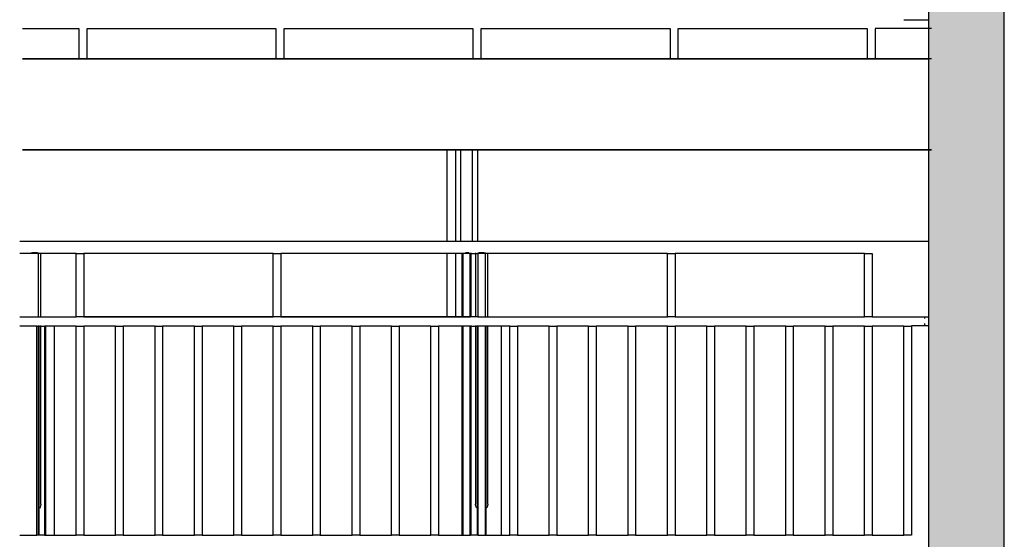
# Model space of a CAD drawing. Units: millimetres. Extents: x -497 to 466, y 8900 to 9112.
# Drawn here: x -13 to -10, y 9043 to 9045 of the extents above; entities that cross this region are included whole.
import ezdxf

# ---------------------------------------------------------------- set-up
doc = ezdxf.new("R2010")
doc.units = ezdxf.units.MM
doc.layers.add('G5-PLANTA', color=8, linetype='Continuous')

# ---------------------------------------------------------------- blocks, each defined once
blk = doc.blocks.new('FACHADA 03')
at = {"layer": 'G5-PLANTA', "ltscale": 8}
for points in [[(3.3977, 9051.4886), (3.3977, 9046.5886), (3.5227, 9046.5886), (3.5227, 9051.4886)], [(3.5227, 9051.4886), (3.5227, 9046.5886), (3.6477, 9046.5886), (3.6477, 9049.0386), (3.6477, 9051.4886)]]:
    blk.add_hatch(color=256, dxfattribs=at).paths.add_polyline_path(points, flags=0)
for p, q in [((3.3977, 9051.4886), (3.3977, 9048.6886)), ((3.6477, 9046.5886), (3.6477, 9051.4636)), ((3.3163, 9051.0191), (3.3977, 9051.0191)), ((0.5941, 9050.9894), (0.4076, 9050.9894)), ((0.5941, 9050.8894), (0.5941, 9050.9894)), ((1.2446, 9050.9894), (0.6191, 9050.9894)), ((0.6191, 9050.9894), (0.6191, 9050.8894)), ((1.2446, 9050.8894), (1.2446, 9050.9894)), ((1.8951, 9050.9894), (1.2696, 9050.9894)), ((1.2696, 9050.9894), (1.2696, 9050.8894)), ((1.8951, 9050.8894), (1.8951, 9050.9894)), ((2.5456, 9050.9894), (1.9201, 9050.9894)), ((1.9201, 9050.9894), (1.9201, 9050.8894)), ((2.5456, 9050.8894), (2.5456, 9050.9894)), ((3.1961, 9050.9894), (2.5706, 9050.9894)), ((2.5706, 9050.9894), (2.5706, 9050.8894)), ((3.1961, 9050.8894), (3.1961, 9050.9894)), ((3.4076, 9050.9899), (3.2211, 9050.9899)), ((3.2211, 9050.9894), (3.2211, 9050.8894)), ((0.4076, 9050.8894), (3.3977, 9050.8894)), ((3.4076, 9050.8894), (0.4076, 9050.8894)), ((0.4076, 9050.5894), (3.3977, 9050.5894)), ((3.4076, 9050.5894), (0.4076, 9050.5894)), ((0.4076, 9050.5894), (3.4076, 9050.5894)), ((1.8077, 9050.5891), (1.8077, 9050.2891)), ((1.8377, 9050.5891), (1.8077, 9050.5891)), ((1.8377, 9050.2891), (1.8377, 9050.5891)), ((1.8527, 9050.5891), (1.8527, 9050.2891)), ((1.8927, 9050.5891), (1.8527, 9050.5891)), ((1.8927, 9050.2891), (1.8927, 9050.5891)), ((1.9102, 9050.2891), (1.9102, 9050.5894)), ((0.3979, 9050.2881), (3.3979, 9050.2881)), ((0.5844, 9050.2475), (0.3979, 9050.2475)), ((0.4602, 9050.0391), (0.4602, 9050.2482)), ((0.4677, 9050.0391), (0.4677, 9050.2491)), ((0.5844, 9050.2475), (0.6094, 9050.2475)), ((0.5844, 9050.0375), (0.5844, 9050.2475)), ((1.2349, 9050.2475), (0.6094, 9050.2475)), ((0.6094, 9050.2475), (0.6094, 9050.0375)), ((1.2349, 9050.2475), (1.2599, 9050.2475)), ((1.2349, 9050.0375), (1.2349, 9050.2475)), ((1.8854, 9050.2475), (1.2599, 9050.2475)), ((1.2599, 9050.2475), (1.2599, 9050.0375)), ((1.8077, 9050.2491), (1.8077, 9050.0391)), ((1.8377, 9050.0391), (1.8377, 9050.2491)), ((1.8577, 9050.2491), (1.8577, 9050.154)), ((1.8602, 9050.2491), (1.8602, 9050.0391)), ((1.8721, 9050.249), (1.8727, 9050.249)), ((1.8727, 9050.249), (1.8732, 9050.249)), ((1.8852, 9050.0391), (1.8852, 9050.2491)), ((1.8854, 9050.2475), (1.9104, 9050.2475)), ((1.8854, 9050.0375), (1.8854, 9050.2475)), ((1.8877, 9050.154), (1.8877, 9050.2491)), ((1.9027, 9050.2491), (1.9027, 9050.0391)), ((1.9102, 9050.2482), (1.9102, 9050.0391)), ((2.5359, 9050.2475), (1.9104, 9050.2475)), ((1.9104, 9050.2475), (1.9104, 9050.0375)), ((1.9352, 9050.0391), (1.9352, 9050.2482)), ((1.9427, 9050.0391), (1.9427, 9050.2491)), ((2.5359, 9050.2475), (2.5609, 9050.2475)), ((2.5359, 9050.0375), (2.5359, 9050.2475)), ((3.1864, 9050.2475), (2.5609, 9050.2475)), ((2.5609, 9050.2475), (2.5609, 9050.0375)), ((3.1864, 9050.2475), (3.2114, 9050.2475)), ((3.1864, 9050.0375), (3.1864, 9050.2475)), ((3.2114, 9050.2475), (3.2114, 9050.0375)), ((1.8577, 9050.154), (1.8577, 9050.0391)), ((1.8877, 9050.0391), (1.8877, 9050.154)), ((0.3979, 9050.0375), (0.5844, 9050.0375)), ((0.5821, 9050.0391), (1.9021, 9050.0391)), ((0.6094, 9050.0375), (0.5844, 9050.0375)), ((0.6094, 9050.0375), (1.2349, 9050.0375)), ((1.2599, 9050.0375), (1.2349, 9050.0375)), ((1.2599, 9050.0375), (1.8854, 9050.0375)), ((1.9104, 9050.0375), (1.8854, 9050.0375)), ((1.9104, 9050.0375), (2.5359, 9050.0375)), ((2.5609, 9050.0375), (2.5359, 9050.0375)), ((2.5609, 9050.0375), (3.1864, 9050.0375)), ((3.2114, 9050.0375), (3.1864, 9050.0375)), ((3.2114, 9050.0381), (3.3979, 9050.0381)), ((3.3852, 9050.0324), (3.3852, 9050.0391)), ((0.4543, 9050.0075), (0.3979, 9050.0075)), ((0.4543, 9050.0075), (0.4793, 9050.0075)), ((0.4543, 9049.3175), (0.4543, 9050.0075)), ((0.4602, 9049.3191), (0.4602, 9050.0091)), ((0.4627, 9049.406), (0.4627, 9050.0091)), ((0.4677, 9049.419), (0.4677, 9050.0091)), ((0.5844, 9050.0075), (0.4793, 9050.0075)), ((0.4793, 9050.0075), (0.4793, 9049.3175)), ((0.4827, 9050.0091), (0.4827, 9049.3191)), ((0.5127, 9049.3191), (0.5127, 9050.0091)), ((0.5844, 9050.0075), (0.6094, 9050.0075)), ((0.5844, 9049.3175), (0.5844, 9050.0075)), ((0.7145, 9050.0075), (0.6094, 9050.0075)), ((0.6094, 9050.0075), (0.6094, 9049.3175)), ((0.7145, 9050.0075), (0.7395, 9050.0075)), ((0.7145, 9049.3175), (0.7145, 9050.0075)), ((0.8446, 9050.0075), (0.7395, 9050.0075)), ((0.7395, 9050.0075), (0.7395, 9049.3175)), ((0.8446, 9050.0075), (0.8696, 9050.0075)), ((0.8446, 9049.3175), (0.8446, 9050.0075)), ((0.9747, 9050.0075), (0.8696, 9050.0075)), ((0.8696, 9050.0075), (0.8696, 9049.3175)), ((0.9747, 9050.0075), (0.9997, 9050.0075)), ((0.9747, 9049.3175), (0.9747, 9050.0075)), ((1.1048, 9050.0075), (0.9997, 9050.0075)), ((0.9997, 9050.0075), (0.9997, 9049.3175)), ((1.1048, 9050.0075), (1.1298, 9050.0075)), ((1.1048, 9049.3175), (1.1048, 9050.0075)), ((1.2349, 9050.0075), (1.1298, 9050.0075)), ((1.1298, 9050.0075), (1.1298, 9049.3175)), ((1.2349, 9050.0075), (1.2599, 9050.0075)), ((1.2349, 9049.3175), (1.2349, 9050.0075)), ((1.365, 9050.0075), (1.2599, 9050.0075)), ((1.2599, 9050.0075), (1.2599, 9049.3175)), ((1.365, 9050.0075), (1.39, 9050.0075)), ((1.365, 9049.3175), (1.365, 9050.0075)), ((1.4951, 9050.0075), (1.39, 9050.0075)), ((1.39, 9050.0075), (1.39, 9049.3175)), ((1.4951, 9050.0075), (1.5201, 9050.0075)), ((1.4951, 9049.3175), (1.4951, 9050.0075)), ((1.6252, 9050.0075), (1.5201, 9050.0075)), ((1.5201, 9050.0075), (1.5201, 9049.3175)), ((1.6252, 9050.0075), (1.6502, 9050.0075)), ((1.6252, 9049.3175), (1.6252, 9050.0075)), ((1.7553, 9050.0075), (1.6502, 9050.0075)), ((1.6502, 9050.0075), (1.6502, 9049.3175)), ((1.7553, 9050.0075), (1.7803, 9050.0075)), ((1.7553, 9049.3175), (1.7553, 9050.0075)), ((1.8854, 9050.0075), (1.7803, 9050.0075)), ((1.7803, 9050.0075), (1.7803, 9049.3175)), ((1.8577, 9050.0091), (1.8577, 9049.3191)), ((1.8602, 9050.0091), (1.8602, 9049.3191)), ((1.8722, 9050.009), (1.8727, 9050.009)), ((1.8727, 9050.009), (1.8731, 9050.009)), ((1.8852, 9049.3191), (1.8852, 9050.0091)), ((1.8854, 9050.0075), (1.9104, 9050.0075)), ((1.8854, 9049.3175), (1.8854, 9050.0075)), ((1.8877, 9049.3191), (1.8877, 9050.0091)), ((1.9027, 9050.0091), (1.9027, 9049.419)), ((1.9077, 9050.0091), (1.9077, 9049.406)), ((1.9102, 9050.0091), (1.9102, 9049.3191)), ((2.0155, 9050.0075), (1.9104, 9050.0075)), ((1.9104, 9050.0075), (1.9104, 9049.3175)), ((1.9352, 9049.3191), (1.9352, 9050.0091)), ((1.9377, 9049.406), (1.9377, 9050.0091)), ((1.9427, 9049.419), (1.9427, 9050.0091)), ((1.9877, 9049.3191), (1.9877, 9050.0091)), ((2.0155, 9050.0075), (2.0405, 9050.0075)), ((2.0155, 9049.3175), (2.0155, 9050.0075)), ((2.1456, 9050.0075), (2.0405, 9050.0075)), ((2.0405, 9050.0075), (2.0405, 9049.3175)), ((2.1456, 9050.0075), (2.1706, 9050.0075)), ((2.1456, 9049.3175), (2.1456, 9050.0075)), ((2.2757, 9050.0075), (2.1706, 9050.0075)), ((2.1706, 9050.0075), (2.1706, 9049.3175)), ((2.2757, 9050.0075), (2.3007, 9050.0075)), ((2.2757, 9049.3175), (2.2757, 9050.0075)), ((2.4058, 9050.0075), (2.3007, 9050.0075)), ((2.3007, 9050.0075), (2.3007, 9049.3175)), ((2.4058, 9050.0075), (2.4308, 9050.0075)), ((2.4058, 9049.3175), (2.4058, 9050.0075)), ((2.5359, 9050.0075), (2.4308, 9050.0075)), ((2.4308, 9050.0075), (2.4308, 9049.3175)), ((2.5359, 9050.0075), (2.5609, 9050.0075)), ((2.5359, 9049.3175), (2.5359, 9050.0075)), ((2.666, 9050.0075), (2.5609, 9050.0075)), ((2.5609, 9050.0075), (2.5609, 9049.3175)), ((2.666, 9050.0075), (2.691, 9050.0075)), ((2.666, 9049.3175), (2.666, 9050.0075)), ((2.7961, 9050.0075), (2.691, 9050.0075)), ((2.691, 9050.0075), (2.691, 9049.3175)), ((2.7961, 9050.0075), (2.8211, 9050.0075)), ((2.7961, 9049.3175), (2.7961, 9050.0075)), ((2.9262, 9050.0075), (2.8211, 9050.0075)), ((2.8211, 9050.0075), (2.8211, 9049.3175)), ((2.9262, 9050.0075), (2.9512, 9050.0075)), ((2.9262, 9049.3175), (2.9262, 9050.0075)), ((3.0563, 9050.0075), (2.9512, 9050.0075)), ((2.9512, 9050.0075), (2.9512, 9049.3175)), ((3.0563, 9050.0075), (3.0813, 9050.0075)), ((3.0563, 9049.3175), (3.0563, 9050.0075)), ((3.1864, 9050.0075), (3.0813, 9050.0075)), ((3.0813, 9050.0075), (3.0813, 9049.3175)), ((3.1864, 9050.0075), (3.2114, 9050.0075)), ((3.1864, 9049.3175), (3.1864, 9050.0075)), ((3.3165, 9050.0075), (3.2114, 9050.0075)), ((3.2114, 9050.0075), (3.2114, 9049.3175)), ((3.3165, 9050.0075), (3.3415, 9050.0075)), ((3.3165, 9049.3175), (3.3165, 9050.0075)), ((3.3979, 9050.0081), (3.3415, 9050.0081)), ((3.3415, 9050.0075), (3.3415, 9049.3175)), ((3.3852, 9050.0091), (3.3852, 9050.0158)), ((0.4627, 9049.3191), (0.4627, 9049.406)), ((1.9077, 9049.406), (1.9077, 9049.3191)), ((1.9377, 9049.3191), (1.9377, 9049.406)), ((0.3979, 9049.3175), (0.4543, 9049.3175)), ((0.4793, 9049.3175), (0.4543, 9049.3175)), ((0.4793, 9049.3175), (0.5844, 9049.3175)), ((0.6094, 9049.3175), (0.5844, 9049.3175)), ((0.6094, 9049.3175), (0.7145, 9049.3175)), ((0.7395, 9049.3175), (0.7145, 9049.3175)), ((0.7395, 9049.3175), (0.8446, 9049.3175)), ((0.8696, 9049.3175), (0.8446, 9049.3175)), ((0.8696, 9049.3175), (0.9747, 9049.3175)), ((0.9997, 9049.3175), (0.9747, 9049.3175)), ((0.9997, 9049.3175), (1.1048, 9049.3175)), ((1.1298, 9049.3175), (1.1048, 9049.3175)), ((1.1298, 9049.3175), (1.2349, 9049.3175)), ((1.2599, 9049.3175), (1.2349, 9049.3175)), ((1.2599, 9049.3175), (1.365, 9049.3175)), ((1.39, 9049.3175), (1.365, 9049.3175)), ((1.39, 9049.3175), (1.4951, 9049.3175)), ((1.5201, 9049.3175), (1.4951, 9049.3175)), ((1.5201, 9049.3175), (1.6252, 9049.3175)), ((1.6502, 9049.3175), (1.6252, 9049.3175)), ((1.6502, 9049.3175), (1.7553, 9049.3175)), ((1.7803, 9049.3175), (1.7553, 9049.3175)), ((1.7803, 9049.3175), (1.8854, 9049.3175)), ((1.9104, 9049.3175), (1.8854, 9049.3175)), ((1.9104, 9049.3175), (2.0155, 9049.3175)), ((2.0405, 9049.3175), (2.0155, 9049.3175)), ((2.0405, 9049.3175), (2.1456, 9049.3175)), ((2.1706, 9049.3175), (2.1456, 9049.3175)), ((2.1706, 9049.3175), (2.2757, 9049.3175)), ((2.3007, 9049.3175), (2.2757, 9049.3175)), ((2.3007, 9049.3175), (2.4058, 9049.3175)), ((2.4308, 9049.3175), (2.4058, 9049.3175)), ((2.4308, 9049.3175), (2.5359, 9049.3175)), ((2.5609, 9049.3175), (2.5359, 9049.3175)), ((2.5609, 9049.3175), (2.666, 9049.3175)), ((2.691, 9049.3175), (2.666, 9049.3175)), ((2.691, 9049.3175), (2.7961, 9049.3175)), ((2.8211, 9049.3175), (2.7961, 9049.3175)), ((2.8211, 9049.3175), (2.9262, 9049.3175)), ((2.9512, 9049.3175), (2.9262, 9049.3175)), ((2.9512, 9049.3175), (3.0563, 9049.3175)), ((3.0813, 9049.3175), (3.0563, 9049.3175)), ((3.0813, 9049.3175), (3.1864, 9049.3175)), ((3.2114, 9049.3175), (3.1864, 9049.3175)), ((3.2114, 9049.3175), (3.3165, 9049.3175)), ((3.3415, 9049.3175), (3.3165, 9049.3175))]:
    blk.add_line(p, q, dxfattribs=at)
for points in [[(0.4602, 9050.2482), (0.4589, 9050.2486), (0.4555, 9050.2488), (0.4504, 9050.249), (0.4449, 9050.249), (0.4399, 9050.2488), (0.4364, 9050.2486), (0.4352, 9050.2482)], [(1.8805, 9050.2492), (1.8754, 9050.249), (1.8699, 9050.249)], [(1.9352, 9050.2482), (1.9339, 9050.2486), (1.9305, 9050.2488), (1.9254, 9050.249), (1.9199, 9050.249), (1.9149, 9050.2488), (1.9114, 9050.2486), (1.9102, 9050.2482)], [(0.4677, 9049.419), (0.4671, 9049.4143), (0.4654, 9049.4098), (0.4628, 9049.4059)], [(1.9076, 9049.4059), (1.9049, 9049.4098), (1.9032, 9049.4143), (1.9027, 9049.419)], [(1.9427, 9049.419), (1.9421, 9049.4143), (1.9404, 9049.4098), (1.9378, 9049.4059)]]:
    blk.add_lwpolyline(points, dxfattribs=at)

msp = doc.modelspace()

# ---------------------------------------------------------------- block references
msp.add_blockref('FACHADA 03', (-13.4176, -6.0834))

doc.saveas('drawing.dxf')
